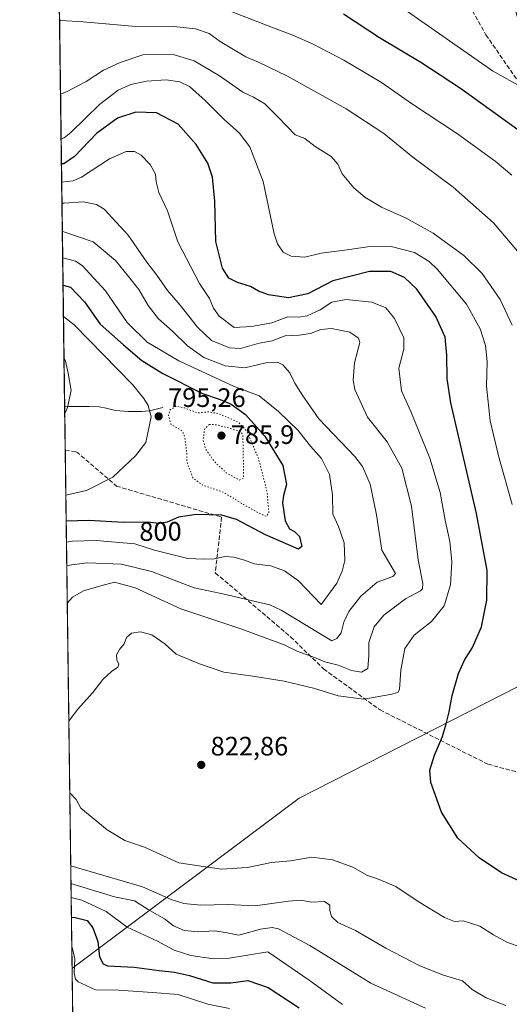
# Model space of a CAD drawing. Units: metres. Extents: x 589937 to 593370, y 4763712 to 4766083.
# Drawn here: x 589937 to 590121, y 4764531 to 4764901 of the extents above; entities that cross this region are included whole.
import ezdxf
from ezdxf.enums import TextEntityAlignment as Align

# ---------------------------------------------------------------- set-up
doc = ezdxf.new("R2010")
doc.units = ezdxf.units.M
doc.header["$MEASUREMENT"] = 0
doc.linetypes.add('DGN Style 3', pattern=[2.307223458686699, 1.648016756204785, -0.6592067024819142])
doc.linetypes.add('DGN Style 5', pattern=[1.1536117293433497, 0.4944050268614355, -0.6592067024819142])
for name, color, linetype, lineweight in [('Arbolado forestal CxS', 92, 'Continuous', 0), ('Comarca CxS', 21, 'Continuous', 0), ('Comunidad Autónoma CxS', 142, 'Continuous', 0), ('Corriente natural lineal', 142, 'Continuous', 13), ('Curva de nivel maestra', 30, 'Continuous', 30), ('Curva de nivel normal', 30, 'Continuous', 0), ('Curva de nivel normal depresión', 30, 'DGN Style 5', 0), ('Entidad de ámbito territorial', 7, 'Continuous', 0), ('Entidad de ámbito territorial CxS', 92, 'Continuous', 0), ('Municipio', 91, 'Continuous', 13), ('Municipio CxS', 4, 'Continuous', 0), ('Provincia CxS', 1, 'Continuous', 0), ('Punto de cota en terreno', 7, 'Continuous', 0), ('Rótulo de curva de nivel directora', 7, 'Continuous', 0), ('Rótulo de punto de cota en terreno', 7, 'Continuous', 0), ('Senda', 7, 'DGN Style 3', 0)]:
    doc.layers.add(name, color=color, linetype=linetype, lineweight=lineweight)
doc.styles.add('Style-Arial', font='txt')

# ---------------------------------------------------------------- blocks, each defined once
blk = doc.blocks.new('*U10')
at = {"layer": 'Arbolado forestal CxS', "color": 92, "linetype": 'Continuous', "lineweight": 0}
blk.add_polyline3d([(589963.3086999999, 4764057.892999999, 741.7425999999978), (589939.7982000001, 4765841.233999999, 673.8784000000014)], dxfattribs=at)
blk = doc.blocks.new('5PATER')
at = {"layer": 'Punto de cota en terreno', "linetype": 'Continuous', "lineweight": 0}
h = blk.add_hatch(color=51, dxfattribs=at)
edge = h.paths.add_edge_path()
edge.add_ellipse((0, 0), major_axis=(-0.1095731443231308, -0.1110710700762829), ratio=0.9994222409660322, start_angle=0, end_angle=360)

msp = doc.modelspace()

# ---------------------------------------------------------------- linework, layer by layer
at = {"layer": 'Arbolado forestal CxS', "color": 92, "linetype": 'Continuous', "lineweight": 0, "extrusion": (-0.000763956027666168, 0.05794799801898579, 0.9983193105899433), "elevation": 276445.4315890352, "flags": 128}
msp.add_lwpolyline([(-652713.4309164785, -4748525.045094545), (-652713.4309164785, -4749352.572093953)], dxfattribs=at)
at = {"layer": 'Arbolado forestal CxS', "color": 92, "linetype": 'Continuous', "lineweight": 0, "extrusion": (-0.00149734017597425, 0.1135681747376186, 0.9935290774099987), "elevation": 541025.5626662205, "flags": 128}
msp.add_lwpolyline([(-652718.3260238804, -4725678.638919339), (-652718.3260238804, -4725695.412407537)], dxfattribs=at)
at = {"layer": 'Arbolado forestal CxS', "color": 92, "linetype": 'Continuous', "lineweight": 0, "extrusion": (0.001238753031653339, -0.09396366740546738, 0.9955748564013865), "elevation": -446193.7976828365, "flags": 128}
msp.add_lwpolyline([(652712.6869004852, 4735280.654518604), (652712.6869004851, 4735574.486183568)], dxfattribs=at)
at = {"layer": 'Comarca CxS', "color": 21, "linetype": 'Continuous', "lineweight": 0, "flags": 128}
msp.add_lwpolyline([(590396.6878946802, 4763729.783930254), (589967.710000688, 4763724.039982324), (589956.8876290533, 4764544.950579906), (589937.2100006889, 4766037.559982301), (591939.4181976101, 4766064.366451851), (593331.1900007149, 4766082.999982301), (593343.0059182522, 4765218.767038816), (593362.820000715, 4763769.499982323), (592601.6303410082, 4763759.307770015)], close=True, dxfattribs=at)
at = {"layer": 'Comunidad Autónoma CxS', "color": 142, "linetype": 'Continuous', "lineweight": 0, "flags": 128}
msp.add_lwpolyline([(590396.6878946802, 4763729.783930254), (589967.710000688, 4763724.039982324), (589956.8876290533, 4764544.950579906), (589937.2100006889, 4766037.559982301), (591939.4181976101, 4766064.366451851), (593331.1900007149, 4766082.999982301), (593343.0059182522, 4765218.767038816), (593362.820000715, 4763769.499982323), (592601.6303410082, 4763759.307770015)], close=True, dxfattribs=at)
at = {"layer": 'Corriente natural lineal', "color": 142, "linetype": 'Continuous', "lineweight": 13}
msp.add_polyline3d([(589990.9623999996, 4764755.4989, 795.5056999999942), (589985.9151, 4764754.313300001, 794.5622000000003), (589982.9946999997, 4764754.0669, 794.1039000000019), (589978.0244000005, 4764754.004000001, 793.1855999999971), (589973.1767999995, 4764754.392000001, 792.3962999999932), (589969.7450000001, 4764755.3671, 791.9262000000017), (589967.0625, 4764755.797499999, 791.5354999999981), (589963.3119000001, 4764755.947799999, 790.9833000000073), (589955.6859999998, 4764755.950099999, 789.6524999999965), (589954.1042, 4764756.083500001, 789.3812000000034)], dxfattribs=at)
at = {"layer": 'Curva de nivel maestra', "color": 30, "linetype": 'Continuous', "lineweight": 30, "flags": 128}
for points, elevation in [([(590058.8600000005, 4764903.420100001), (590072.3200000003, 4764894.550100001), (590087.9400000004, 4764885.2601), (590102.8499999996, 4764875.4301), (590124.3300000001, 4764859.9901)], 850), ([(590126.5, 4764577.100099999), (590118.2300000004, 4764580.8201), (590109.8799999999, 4764586.4801), (590101.7699999996, 4764593.880100001), (590095.6399999997, 4764603.550100001), (590091.7199999997, 4764614.7401), (590091.2699999996, 4764619.4101), (590093.0999999996, 4764625.0701), (590096.04, 4764632.0701), (590097.3700000001, 4764636.790100001), (590098.6100000005, 4764641.290100001), (590099.6799999997, 4764647.460100001), (590102.0300000003, 4764655.7401), (590104.3099999996, 4764660.7301), (590107.3300000001, 4764665.4001), (590110.6399999997, 4764673.1501), (590112.7000000002, 4764683.210100001), (590112.79, 4764694.380100001), (590108.7999999998, 4764715.700099999), (590099.1699999999, 4764757.350099999), (590097.7999999998, 4764766.3301), (590097.6699999999, 4764775.220100001), (590097.0999999996, 4764781.9801), (590093.5700000003, 4764789.710100001), (590086.3899999997, 4764799.940099999), (590081.7800000003, 4764804.350099999), (590076.6100000005, 4764806.610099999), (590068.6699999999, 4764806.620100001), (590054.8200000003, 4764803.1601), (590045.4000000004, 4764798.2301), (590038.1399999997, 4764796.720100001), (590030.7000000002, 4764797.850099999), (590026.9500000002, 4764799.2401), (590023.8899999997, 4764800.960100001), (590019.0199999996, 4764802.440099999), (590015.79, 4764804.120100001), (590013.3799999999, 4764807.870100001), (590010.8799999999, 4764817.880100001), (590010.5, 4764833.0101), (590009.7000000002, 4764842.050100001), (590007.9000000004, 4764847.290100001), (590003.4900000002, 4764854.3201), (589996.7000000002, 4764861.960100001), (589988.6600000003, 4764866.140100001), (589980.8700000001, 4764866.4801), (589973.9600000001, 4764864.1801), (589966.0999999996, 4764858.4101), (589957.8200000003, 4764849.8101), (589953.8200000003, 4764847.0601), (589952.9057, 4764846.990700001)], 825), ([(589953.5049999999, 4764801.5307), (589956.3300000001, 4764800.700099999), (589961.5099999999, 4764795.200099999), (589967.3899999997, 4764786.890100001), (589976.2300000004, 4764779.050100001), (589983.1500000004, 4764773.1801), (589990.9699999997, 4764768.300100001), (590005.8399999999, 4764760.800100001), (590012.5599999996, 4764758.5701), (590016.6799999997, 4764756.7501), (590021.9800000004, 4764752.920100001), (590029.3600000005, 4764744.8201), (590036.0199999996, 4764733.780099999), (590037.5, 4764726.620100001), (590036.3200000003, 4764722.5601), (590035.9000000004, 4764719.790100001), (590036.9400000004, 4764712.960100001), (590038.5199999996, 4764709.9901), (590040.4900000002, 4764708.9801), (590042.3300000001, 4764707.0701), (590043.1900000004, 4764703.4001), (590042, 4764702.370100001), (590029.5700000003, 4764707.700099999), (590018.6200000001, 4764713.520099999), (590013.0899999999, 4764715.1501), (590003.5499999998, 4764715.390100001), (589996.8200000003, 4764714.420100001), (589992.6600000003, 4764712.530099999), (589989.5199999996, 4764712.030099999), (589985.3300000001, 4764712.520099999), (589976.1600000003, 4764712.440099999), (589963.1399999997, 4764713.110099999), (589954.6734999996, 4764712.9016)], 800), ([(589956.6343, 4764564.1679), (589958.1100000005, 4764564.050100001), (589962.5, 4764562.9801), (589964.75, 4764560.220100001), (589966.5300000003, 4764555.0001), (589967.2400000002, 4764549.2301), (589968.5199999996, 4764546.6501), (589970.2400000002, 4764545.940099999), (589980.1600000003, 4764545.4001), (589989.6399999997, 4764544.120100001), (589995.3600000005, 4764543.540100001), (590001.0199999996, 4764542.2601), (590009.75, 4764539.590100001), (590016.5499999998, 4764539.4901), (590022.9199999999, 4764540.4101), (590030.5999999996, 4764537.8101), (590042.1600000003, 4764530.0801)], 800)]:
    msp.add_lwpolyline(points, dxfattribs=dict(at, elevation=elevation))
at = {"layer": 'Curva de nivel normal', "color": 30, "linetype": 'Continuous', "lineweight": 0, "flags": 128}
for points, elevation in [([(590079.9699999997, 4764906.199999999), (590114.8600000005, 4764881.960000001), (590126.4299999997, 4764875.439999999), (590128.4299999997, 4764875.600000001), (590129.54, 4764877.08), (590129.79, 4764880.730000001), (590126.8200000003, 4764893.300000001), (590116.75, 4764927.039999999)], 855), ([(590013.9699999997, 4764905.189999999), (590030.6100000005, 4764898.92), (590040.0499999998, 4764895.27), (590047.4500000002, 4764891.949999999), (590059.0199999996, 4764885.949999999), (590073.1100000005, 4764877.619999999), (590084.4500000002, 4764869.66), (590101.7000000002, 4764858.350000001), (590115.8300000001, 4764848.08), (590122.0700000003, 4764842.850000001)], 845), ([(589952.1924999999, 4764901.0898), (589952.6600000003, 4764900.92), (589961.1200000001, 4764900.390000001), (589979.5099999999, 4764898.74), (589995.1100000005, 4764898.57), (590003.29, 4764897.779999999), (590008.3399999999, 4764896), (590012.4900000002, 4764892.960000001), (590016.9400000004, 4764890.369999999), (590022.1900000004, 4764887.189999999), (590027.1600000003, 4764885.15), (590037.8200000003, 4764879.939999999), (590059.7999999998, 4764867.699999999), (590073.9699999997, 4764858.49), (590084.9400000004, 4764849.600000001), (590100.0099999999, 4764838.25), (590115.1799999997, 4764824.930000001), (590125.5700000003, 4764812.689999999)], 840), ([(589952.5597999999, 4764873.226700001), (589954.8200000003, 4764874.08), (589962.2000000002, 4764878.02), (589968.6799999997, 4764882.26), (589974.9299999997, 4764885.109999999), (589983.4500000002, 4764888.039999999), (589994.8700000001, 4764888.100000001), (590002.79, 4764885.680000001), (590012.2599999999, 4764880.15), (590021.0999999996, 4764873.960000001), (590025.0300000003, 4764872.130000001), (590029.3399999999, 4764869.59), (590034.4900000002, 4764864.41), (590040.7100000001, 4764858), (590044.3099999996, 4764856.619999999), (590048.2599999999, 4764853.560000001), (590054.2699999996, 4764849.84), (590056.7100000001, 4764846.949999999), (590058.4000000004, 4764843.310000001), (590062.7699999996, 4764838.01), (590066.9199999999, 4764834.51), (590073.1500000004, 4764830.789999999), (590082.3600000005, 4764826.619999999), (590092.4900000002, 4764821.060000001), (590104.0300000003, 4764812.600000001), (590110.9100000003, 4764805.91), (590117.7699999996, 4764796.050000001), (590122.1600000003, 4764786.529999999)], 835), ([(589952.7811000004, 4764856.441500001), (589953.8899999997, 4764856.850000001), (589956.4600000001, 4764858.850000001), (589967.2300000004, 4764869.32), (589974.1900000004, 4764874.680000001), (589978.9600000001, 4764876.810000001), (589984.8899999997, 4764878.09), (589992.1799999997, 4764878.640000001), (589997.3399999999, 4764877.9), (590001.0099999999, 4764876.029999999), (590006.8399999999, 4764870.84), (590014.1799999997, 4764863.58), (590019.7199999997, 4764858.74), (590023.7100000001, 4764853.390000001), (590028.6200000001, 4764840.460000001), (590032.8300000001, 4764820.779999999), (590034.0700000003, 4764816.99), (590036.2199999997, 4764813.880000001), (590039.1600000003, 4764812.42), (590044.3099999996, 4764811.99), (590050.4500000002, 4764813.460000001), (590060.2699999996, 4764814.76), (590069.6200000001, 4764816.17), (590076.79, 4764816.029999999), (590085.5599999996, 4764813.800000001), (590091.0499999998, 4764810.4), (590094.1900000004, 4764807.430000001), (590105.0700000003, 4764794.32), (590110.1500000004, 4764785.09), (590112.1799999997, 4764778.84), (590112.8799999999, 4764772.810000001), (590112.6100000005, 4764763.52), (590113.9900000002, 4764750.57), (590117.1100000005, 4764737.359999999), (590122.2599999999, 4764719.180000001)], 830), ([(589952.9951, 4764840.213500001), (589957.2699999996, 4764840.67), (589960.3700000001, 4764842.08), (589970.9000000004, 4764848.970000001), (589977.2599999999, 4764851.67), (589980.3799999999, 4764851.66), (589982.8600000005, 4764850.289999999), (589986.2000000002, 4764846.84), (589988.2699999996, 4764843.189999999), (589988.4500000002, 4764840.350000001), (589989.5300000003, 4764836.300000001), (589992.7100000001, 4764829.460000001), (589996.6500000004, 4764817.720000001), (590004.7199999997, 4764802.09), (590008.5199999996, 4764796.470000001), (590010.0800000001, 4764792.850000001), (590012.1900000004, 4764789.890000001), (590017.7800000003, 4764785.550000001), (590024.3099999996, 4764785.92), (590031.9900000002, 4764787.390000001), (590037.9000000004, 4764789.59), (590042.0899999999, 4764789.449999999), (590045.1500000004, 4764789.980000001), (590050.1500000004, 4764792.24), (590054.4800000004, 4764795.07), (590059.9000000004, 4764796.17), (590069.5499999998, 4764795.100000001), (590074.7400000002, 4764792.980000001), (590078.0199999996, 4764788.930000001), (590081.4699999997, 4764781.710000001), (590081.5599999996, 4764777.41), (590079.6299999999, 4764770.32), (590080.6100000005, 4764761.82), (590084.1699999999, 4764754.09), (590091.3399999999, 4764736.59), (590095.1900000004, 4764723.680000001), (590097.0899999999, 4764713.310000001), (590098.79, 4764705.279999999), (590099.5, 4764697.600000001), (590099.04, 4764688.92), (590096.7300000004, 4764681.130000001), (590091.9199999999, 4764675.199999999), (590085.3600000005, 4764670.109999999), (590081.8899999997, 4764665.09), (590080.3300000001, 4764656.880000001), (590079.8700000001, 4764649.640000001), (590079.2300000004, 4764648.5), (590076.3899999997, 4764647.76), (590066.4800000004, 4764646.07), (590056.79, 4764647.33), (590047.6299999999, 4764650.220000001), (590036.5999999996, 4764652.850000001), (590024.75, 4764654.67), (590013.9000000004, 4764656.15), (590004.7599999999, 4764659.33), (589995.9699999997, 4764662.9), (589991.7599999999, 4764666.76), (589986.8700000001, 4764670.25), (589982.5700000003, 4764671.279999999), (589979.1699999999, 4764670.859999999), (589977.3200000003, 4764669.17), (589976.5, 4764666.82), (589974.7000000002, 4764664.730000001), (589973.5999999996, 4764662.730000001), (589973.7000000002, 4764660.779999999), (589974.5099999999, 4764659.15), (589974.0800000001, 4764658.08), (589971.6699999999, 4764656.480000001), (589968.5, 4764653.42), (589964.6699999999, 4764648.51), (589958.8799999999, 4764642.140000001), (589955.664, 4764637.764900001)], 820), ([(589953.0992000002, 4764832.3134), (589953.9199999999, 4764832.279999999), (589961.1200000001, 4764832.730000001), (589966.0999999996, 4764831.720000001), (589968.9000000004, 4764830.09), (589978.0199999996, 4764820.26), (589984.9600000001, 4764810.180000001), (589988.75, 4764805.27), (589992.7800000003, 4764799.550000001), (589997.4400000004, 4764793.99), (590003.9600000001, 4764785.75), (590009.2999999998, 4764780.76), (590016.0700000003, 4764777.949999999), (590020.2000000002, 4764777.76), (590027.1200000001, 4764779.689999999), (590032.0099999999, 4764780.58), (590036.8799999999, 4764782.42), (590042.2000000002, 4764782.74), (590046.4800000004, 4764783.369999999), (590050.2999999998, 4764784.850000001), (590054.3099999996, 4764785.279999999), (590061.25, 4764783.83), (590064.5199999996, 4764781.640000001), (590065.0499999998, 4764779.980000001), (590063.0199999996, 4764772.34), (590062.5199999996, 4764765.800000001), (590063.0499999998, 4764762.310000001), (590067.8499999996, 4764751.880000001), (590075.2199999997, 4764742.619999999), (590080.7300000004, 4764732.75), (590084.3700000001, 4764718.57), (590086.9199999999, 4764698.4), (590088.6299999999, 4764689.480000001), (590088.5499999998, 4764687.42), (590087.8200000003, 4764686.730000001), (590082.1900000004, 4764683.730000001), (590074.0199999996, 4764677.609999999), (590070.4100000003, 4764673.26), (590068.4199999999, 4764667.289999999), (590068.4100000003, 4764662.4), (590068.04, 4764657.51), (590065.6299999999, 4764656.199999999), (590061.8700000001, 4764656.789999999), (590056.8499999996, 4764658.77), (590051.8799999999, 4764660.119999999), (590047.3300000001, 4764661.91), (590041.75, 4764663.99), (590036.3200000003, 4764666.539999999), (590030.3899999997, 4764668.720000001), (590020.6699999999, 4764672.279999999), (589997.6900000004, 4764680.02), (589980.5599999996, 4764687.800000001), (589972.7800000003, 4764690.02), (589967.7199999997, 4764688.619999999), (589961.2400000002, 4764686.689999999), (589957.0599999996, 4764684.390000001), (589955.0791999997, 4764682.127800001)], 815), ([(589954.8931999998, 4764696.232200001), (589962.6100000005, 4764697.180000001), (589975.5099999999, 4764696.75), (589986.7800000003, 4764694.02), (590002.7699999996, 4764687.859999999), (590014.7000000002, 4764685.369999999), (590025.1200000001, 4764682.800000001), (590031.1299999999, 4764681.430000001), (590035.3899999997, 4764679.5), (590054.4800000004, 4764667.930000001), (590056.3700000001, 4764668.800000001), (590057.9199999999, 4764670.960000001), (590058.9600000001, 4764674.939999999), (590060.8600000005, 4764679.02), (590065.3200000003, 4764684.699999999), (590071.5599999996, 4764689.970000001), (590077.3899999997, 4764692.09), (590078.3899999997, 4764693.17), (590073.2199999997, 4764701.99), (590071.2400000002, 4764715.199999999), (590068.8399999999, 4764726.75), (590065.9699999997, 4764733.350000001), (590063.0999999996, 4764737.210000001), (590049.6399999997, 4764751.33), (590043.2800000003, 4764760.369999999), (590040.5999999996, 4764764.74), (590038.7199999997, 4764768.59), (590036.1200000001, 4764771.59), (590034.04, 4764772.630000001), (590029.6500000004, 4764772.32), (590021.8399999999, 4764770.42), (590014.3600000005, 4764771.26), (590006.3799999999, 4764774.279999999), (590000.2300000004, 4764778.76), (589994.5599999996, 4764784.24), (589989.3899999997, 4764788.84), (589985.4600000001, 4764793.92), (589981.9199999999, 4764799.82), (589978.1399999997, 4764804.710000001), (589973.2000000002, 4764810.779999999), (589964.7599999999, 4764817.720000001), (589953.3799999999, 4764821.619999999), (589953.2399000004, 4764821.645199999)], 810), ([(589953.3705000002, 4764811.732000001), (589958.1699999999, 4764810.5), (589960.7000000002, 4764808.930000001), (589969.4299999997, 4764799.32), (589977.6200000001, 4764787.52), (589985.1500000004, 4764780.050000001), (589996.9600000001, 4764773.109999999), (590017.5199999996, 4764763.539999999), (590027.2199999997, 4764759.92), (590034.4800000004, 4764754.039999999), (590041.7999999998, 4764746.980000001), (590046.5099999999, 4764741.039999999), (590050.5499999998, 4764736.390000001), (590053.5800000001, 4764730.4), (590054.7400000002, 4764722.730000001), (590054.8799999999, 4764715.480000001), (590056.9299999997, 4764710.880000001), (590059.1200000001, 4764704.76), (590059.3600000005, 4764698.140000001), (590058.3700000001, 4764694.050000001), (590056.3300000001, 4764689.600000001), (590050.4800000004, 4764681.640000001), (590041.9199999999, 4764690.49), (590036.6900000004, 4764694.26), (590031.5700000003, 4764696.130000001), (590025.3499999996, 4764696.859999999), (590021.6500000004, 4764698.210000001), (590017.6299999999, 4764699.390000001), (590014.2599999999, 4764699.560000001), (590010.3399999999, 4764698.779999999), (590006.4500000002, 4764698.630000001), (590000.4199999999, 4764698.92), (589987.8899999997, 4764702.02), (589980.4199999999, 4764704.310000001), (589965.9400000004, 4764705.66), (589957.0199999996, 4764705.32), (589954.7779000001, 4764704.976399999)], 805), ([(589954.5448000003, 4764722.658700001), (589962.2999999998, 4764724.369999999), (589972.2300000004, 4764729.460000001), (589980.6799999997, 4764737.359999999), (589984.5800000001, 4764742.4), (589986.5700000003, 4764752), (589985.5099999999, 4764756.33), (589983.9100000003, 4764758.930000001), (589979.5300000003, 4764764.230000001), (589957.6399999997, 4764786.539999999), (589953.6608999996, 4764789.706800001)], 795), ([(589953.8676000005, 4764774.025900001), (589954.4600000001, 4764772.91), (589955.4299999997, 4764768.439999999), (589956.5999999996, 4764761.92), (589955.2199999997, 4764755.59), (589954.1408000002, 4764753.3071)], 790), ([(589956.0191000003, 4764610.8345), (589958.4800000004, 4764608.41), (589960.1799999997, 4764605.140000001), (589970.0199999996, 4764596.939999999), (589976.7599999999, 4764592.960000001), (589984.04, 4764590.430000001), (589996.9500000002, 4764584.529999999), (590013.0099999999, 4764582.26), (590022.79, 4764582.810000001), (590031.7800000003, 4764584.77), (590038.9500000002, 4764585.300000001), (590046.9900000002, 4764586.77), (590054.6600000003, 4764585.680000001), (590062.3700000001, 4764582.92), (590067.9199999999, 4764579.890000001), (590071.6799999997, 4764578.619999999), (590078.4800000004, 4764575.76), (590086.9400000004, 4764570.119999999), (590096.8200000003, 4764564), (590100.5899999999, 4764562.52), (590103.8499999996, 4764562.76), (590110.0199999996, 4764560.859999999), (590115.25, 4764557.57), (590120.4100000003, 4764554.67), (590125.6299999999, 4764552.9)], 820), ([(589956.3793000003, 4764583.517200001), (589983.3600000005, 4764575.609999999), (589994.1100000005, 4764570.84), (589998.9199999999, 4764569.350000001), (590005.2400000002, 4764568.66), (590015.2599999999, 4764569), (590025.6200000001, 4764568.5), (590038.1699999999, 4764570.199999999), (590042.8700000001, 4764570.550000001), (590046.8300000001, 4764569.82), (590051.75, 4764570.02), (590053.7599999999, 4764568.699999999), (590053.7599999999, 4764566.689999999), (590054.3600000005, 4764564.439999999), (590056.7599999999, 4764562.230000001), (590063.4000000004, 4764559.140000001), (590074.8099999996, 4764552.58), (590087.4800000004, 4764545.970000001), (590096.4800000004, 4764542.369999999), (590103.5300000003, 4764540.300000001), (590107.2000000002, 4764536.970000001), (590112.3899999997, 4764533.949999999), (590119.8099999996, 4764531.08)], 815), ([(590089.7100000001, 4764529.960000001), (590069.1500000004, 4764539.42), (590046.1699999999, 4764553.57), (590034.4199999999, 4764559.800000001), (590032.1200000001, 4764560.25), (590027.6799999997, 4764559.619999999), (590019.4800000004, 4764557.369999999), (590014.5199999996, 4764558.380000001), (590010.4199999999, 4764559), (590004.4199999999, 4764558.66), (589998.9600000001, 4764559.180000001), (589994.9800000004, 4764560.880000001), (589991.5800000001, 4764563.52), (589985.4299999997, 4764567.109999999), (589980.3600000005, 4764570.33), (589972.8600000005, 4764571.869999999), (589956.4671999998, 4764576.840500001)], 810), ([(589956.5361000003, 4764571.615800001), (589960.5599999996, 4764570.539999999), (589969.7599999999, 4764566.350000001), (589977.5599999996, 4764560.480000001), (589988.9400000004, 4764555.189999999), (589995.2300000004, 4764551.82), (590001.4800000004, 4764549.800000001), (590009.8499999996, 4764548.529999999), (590015.1600000003, 4764548.630000001), (590030.4900000002, 4764551.189999999), (590045.9699999997, 4764540.49), (590058.5199999996, 4764531.439999999)], 805), ([(590016.0499999998, 4764529.84), (590007.8399999999, 4764531.560000001), (589996.7999999998, 4764535.189999999), (589987.1399999997, 4764535.9), (589974.3399999999, 4764536.720000001), (589965.6299999999, 4764536.890000001), (589959.1399999997, 4764539.880000001), (589958.1500000004, 4764540.960000001), (589957.7100000001, 4764543.32), (589957.8799999999, 4764548.51), (589956.9800000004, 4764552.779999999), (589956.7823000001, 4764552.937200001)], 795)]:
    msp.add_lwpolyline(points, dxfattribs=dict(at, elevation=elevation))
at = {"layer": 'Curva de nivel normal depresión', "color": 30, "linetype": 'DGN Style 5', "lineweight": 0, "flags": 128}
for points, elevation in [([(589996.04, 4764756), (589993.7100000001, 4764754.74), (589993.0800000001, 4764752.680000001), (589994.0199999996, 4764749.27), (589998.4000000004, 4764746.65), (589999.2100000001, 4764744.5), (589999.9000000004, 4764739.33), (590000.0899999999, 4764734.939999999), (590002.2999999998, 4764729.130000001), (590005.7599999999, 4764726.460000001), (590013.9699999997, 4764723.609999999), (590021.7300000004, 4764718.869999999), (590028.7400000002, 4764715.050000001), (590029.9600000001, 4764714.680000001), (590030.8099999996, 4764716.01), (590030.1699999999, 4764723.859999999), (590026.9400000004, 4764736.359999999), (590022.5199999996, 4764746.710000001), (590019.5499999998, 4764749.91), (590016.4900000002, 4764751.34), (590011.6100000005, 4764753.359999999), (590007.8700000001, 4764753.939999999), (590004.0599999996, 4764753.51), (589999.0899999999, 4764755.430000001), (589996.04, 4764756)], 795), ([(590008.4900000002, 4764749.189999999), (590006.7300000004, 4764747.65), (590006.0999999996, 4764743.34), (590007.0099999999, 4764740.02), (590010.4800000004, 4764735.109999999), (590014.8200000003, 4764731.02), (590019.7199999997, 4764728.32), (590021.2199999997, 4764728.9), (590021.3399999999, 4764730.539999999), (590021.0499999998, 4764745.289999999), (590020.0599999996, 4764746.550000001), (590016.4900000002, 4764747.65), (590011.1600000003, 4764749.060000001), (590008.4900000002, 4764749.189999999)], 790)]:
    msp.add_lwpolyline(points, dxfattribs=dict(at, elevation=elevation))
at = {"layer": 'Entidad de ámbito territorial', "color": 7, "linetype": 'Continuous', "lineweight": 0, "flags": 128}
msp.add_lwpolyline([(589956.8876290526, 4764544.950579907), (589957.6899999985, 4764545.551999998), (590042.2189999977, 4764608.883999999), (590182.2279999984, 4764680.185000002), (590185.5530000004, 4764681.878000001), (590186.1459999991, 4764682.181000001), (590214.2889999986, 4764696.513)], dxfattribs=at)
at = {"layer": 'Entidad de ámbito territorial CxS', "color": 92, "linetype": 'Continuous', "lineweight": 0, "flags": 128}
msp.add_lwpolyline([(590968.6379999997, 4765207.781000001), (590811.8150000008, 4765058.658), (590578.8819999995, 4764944.761), (590577.8310000002, 4764944.246999999), (590574.9400000013, 4764942.833000001), (590573.7119999996, 4764942.055000001), (590566.7800000008, 4764937.662), (590564.6509999994, 4764936.312999999), (590557.0859999994, 4764931.518999998), (590380.042, 4764819.32), (590214.2889999994, 4764696.512999999), (590186.146, 4764682.181), (590185.5530000012, 4764681.878), (590182.2279999992, 4764680.185000001), (590042.2189999986, 4764608.884), (589957.6899999994, 4764545.551999998), (589956.8876290533, 4764544.950579906), (589937.2100006889, 4766037.559982301), (591939.4181976101, 4766064.366451851)], dxfattribs=at)
at = {"layer": 'Municipio', "color": 91, "linetype": 'Continuous', "lineweight": 13, "flags": 128}
msp.add_lwpolyline([(589956.8876290526, 4764544.950579907), (589957.6899999985, 4764545.551999998), (590042.2189999977, 4764608.883999999), (590182.2279999984, 4764680.185000002), (590185.5530000004, 4764681.878000001), (590186.1459999991, 4764682.181000001), (590214.2889999986, 4764696.513)], dxfattribs=at)
msp.add_lwpolyline([(589956.8876290526, 4764544.950579907), (589957.6899999985, 4764545.551999998), (590042.2189999977, 4764608.883999999), (590182.2279999984, 4764680.185000002), (590185.5530000004, 4764681.878000001), (590186.1459999991, 4764682.181000001), (590214.2889999986, 4764696.513)], dxfattribs=at)
at = {"layer": 'Municipio CxS', "color": 4, "linetype": 'Continuous', "lineweight": 0, "flags": 128}
for points in [[(590352.2489999993, 4764480.404999998), (590214.2889999994, 4764696.512999999), (590186.146, 4764682.181), (590185.5530000012, 4764681.878), (590182.2279999992, 4764680.185000001), (590042.2189999986, 4764608.884), (589957.6899999994, 4764545.551999998), (589956.8876290533, 4764544.950579906), (589937.2100006889, 4766037.559982301), (591939.4181976101, 4766064.366451851)], [(589967.710000688, 4763724.039982324), (589956.8876290533, 4764544.950579906), (589957.6899999994, 4764545.551999998), (590042.2189999986, 4764608.884), (590182.2279999992, 4764680.185000001), (590185.5530000012, 4764681.878), (590186.146, 4764682.181), (590214.2889999994, 4764696.512999999), (590352.2489999993, 4764480.404999998)]]:
    msp.add_lwpolyline(points, dxfattribs=at)
at = {"layer": 'Provincia CxS', "color": 1, "linetype": 'Continuous', "lineweight": 0, "flags": 128}
msp.add_lwpolyline([(590396.6878946802, 4763729.783930254), (589967.710000688, 4763724.039982324), (589956.8876290533, 4764544.950579906), (589937.2100006889, 4766037.559982301), (591939.4181976101, 4766064.366451851), (593331.1900007149, 4766082.999982301), (593343.0059182522, 4765218.767038816), (593362.820000715, 4763769.499982323), (592601.6303410082, 4763759.307770015)], close=True, dxfattribs=at)
at = {"layer": 'Senda', "color": 7, "linetype": 'DGN Style 3', "lineweight": 0}
for points in [[(590038.4457, 4764978.9364, 891.0679999999993), (590042.3711999999, 4764979.698899999, 892.6443), (590046.0042000003, 4764977.925200001, 891.9021999999969), (590051.2181000002, 4764974.895, 893.5656000000017), (590060.2717000004, 4764969.249700001, 888.7614999999934), (590070.9961999999, 4764961.082900001, 887.3408000000054), (590081.4063999997, 4764947.714000001, 879.1943999999932), (590092.5170999998, 4764930.644500001, 877.3286999999982), (590112.3809000002, 4764895.508300001, 872.3157999999967), (590131.7028999999, 4764867.4846, 876.1597000000038), (590144.4464999996, 4764852.047300001, 876.8767999999982), (590158.9245999996, 4764837.9323, 876.7639000000055), (590180.7834999999, 4764825.7918, 875.4967000000034)], [(589954.3239000002, 4764739.42, 818.498000000007), (589958.5245000003, 4764738.9296, 823.129700000005), (589973.5563000003, 4764726.065500001, 824.077099999995), (590013.0504999999, 4764714.389699999, 828.122000000003), (590010.7022000002, 4764693.455499999, 836.7508999999991), (590038.9919999996, 4764669.437000001, 839.899900000004), (590051.3893999998, 4764657.404800001, 840.9738999999972), (590072.5745999999, 4764642.000700001, 842.7024999999995), (590113.0558000002, 4764621.6306, 844.4765999999945), (590126.2350000005, 4764618.117699999, 844.5387000000047)]]:
    msp.add_polyline3d(points, dxfattribs=at)

# ---------------------------------------------------------------- block references
at = {"layer": 'Arbolado forestal CxS', "color": 92, "linetype": 'Continuous', "lineweight": 0}
msp.add_blockref('*U10', (0, 0), dxfattribs=at)
at = {"layer": 'Punto de cota en terreno', "color": 7, "linetype": 'Continuous', "lineweight": 0, "xscale": 10, "yscale": 10, "zscale": 10}
for p in [(589989.4299999997, 4764752.24, 795.2599999999949), (590013, 4764745, 785.8999999999943), (590005.4100000003, 4764621.369999999, 822.8600000000006)]:
    msp.add_blockref('5PATER', p, dxfattribs=at)

# ---------------------------------------------------------------- texts
at = {"layer": 'Rótulo de curva de nivel directora', "color": 7, "linetype": 'Continuous', "lineweight": 0, "style": 'Style-Arial'}
msp.add_text('800', height=7.000000000000002, rotation=0.4998573411180593, dxfattribs=at).set_placement((589990.1056064366, 4764709.029911999), align=Align.MIDDLE_CENTER)
at = {"layer": 'Rótulo de punto de cota en terreno', "color": 7, "linetype": 'Continuous', "lineweight": 0, "style": 'Style-Arial'}
for s, p in [('795,26', (589992.9578, 4764755.7678)), ('785,9', (590016.5278000003, 4764741.8771)), ('822,86', (590008.9378000004, 4764624.897800001))]:
    msp.add_text(s, height=7.000000000000002, dxfattribs=at).set_placement(p)

doc.saveas('drawing.dxf')
